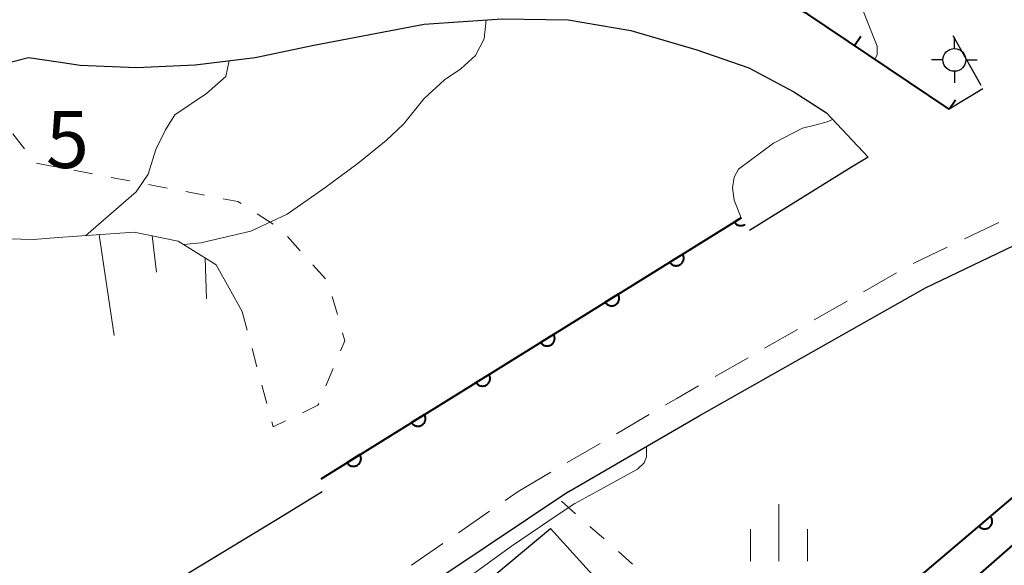
# Model space of a CAD drawing. Units: metres. Extents: x -72000 to -70000, y 39000 to 40502.
# Drawn here: x -70771 to -70706, y 39843 to 39879 of the extents above; entities that cross this region are included whole.
import ezdxf

# ---------------------------------------------------------------- set-up
doc = ezdxf.new("R2010")
doc.units = ezdxf.units.M
for name, color, linetype, lineweight in [('110600_大字・町・丁目界', 7, 'Continuous', 40), ('210100_道路縁(街区線)', 7, 'Continuous', 30), ('210600_庭園路等', 7, 'Continuous', 30), ('221300_歩道', 7, 'Continuous', 30), ('300100_普通建物', 7, 'Continuous', 30), ('420500_灯ろう', 7, 'Continuous', 30), ('510100_河川', 7, 'Continuous', 30), ('610111_人工斜面(上)', 7, 'Continuous', 30), ('610199_人工斜面(ヒゲ)', 7, 'Continuous', 30), ('611100_コンクリート被覆(直落)', 7, 'Continuous', 30), ('614000_へい（未分類）', 7, 'Continuous', 40), ('630100_植生界', 7, 'Continuous', 30), ('633400_荒地', 7, 'Continuous', 13), ('710200_等高線(主曲線)', 7, 'Continuous', 13), ('731200_図化機測定による標高点', 7, 'Continuous', 40)]:
    doc.layers.add(name, color=color, linetype=linetype, lineweight=lineweight)
doc.styles.add('Style-WORKING', font='MS Gothic.ttf')

msp = doc.modelspace()

# ---------------------------------------------------------------- linework, layer by layer
at = {"layer": '110600_大字・町・丁目界', "linetype": 'Continuous', "lineweight": 40}
msp.add_line((-70701.48, 39847.6), (-70710.886, 39839.367), dxfattribs=at)
at = {"layer": '210100_道路縁(街区線)', "linetype": 'Continuous', "lineweight": 30, "flags": 128}
for points in [[(-70768.27, 39875.86), (-70766.83, 39875.65), (-70763.12, 39875.5), (-70759.26, 39875.67), (-70755.31, 39876.15), (-70751.47, 39876.96), (-70744.21, 39878.33), (-70739.06, 39878.69), (-70734.72, 39878.63), (-70730.61, 39877.92), (-70726.27, 39876.65), (-70722.85, 39875.47), (-70719.89, 39873.88), (-70717.73, 39872.5), (-70715, 39869.59), (-70716.09, 39868.94), (-70722.81, 39864.77)], [(-70734.68, 39847.6), (-70726.12, 39852.58), (-70711.22, 39860.99), (-70701.8, 39865.51), (-70692.38, 39868.98), (-70681.28, 39872.24), (-70669.17, 39874.75), (-70661, 39876.18), (-70652, 39876.94), (-70643.11, 39877.58), (-70635.02, 39877.43), (-70627.78, 39876.76), (-70625.27, 39878.34), (-70603.41, 39872.44)], [(-70830.75, 39853.14), (-70788.09, 39871.04), (-70783.23, 39872.83), (-70770.24, 39876.14)], [(-70770.24, 39876.14), (-70768.27, 39875.86)], [(-70707.44, 39874.08), (-70709.67, 39872.75)], [(-70768.27, 39837.06), (-70768.01, 39837.23), (-70767.17, 39837.74), (-70761, 39841.47), (-70753.36, 39846.09), (-70750.91, 39847.6)], [(-70734.68, 39847.6), (-70761.88, 39829.4)]]:
    msp.add_lwpolyline(points, dxfattribs=at)
at = {"layer": '210600_庭園路等', "linetype": 'Continuous', "lineweight": 30}
msp.add_line((-70709.414, 39877.588), (-70707.575, 39874.32), dxfattribs=at)
at = {"layer": '221300_歩道', "linetype": 'Continuous', "lineweight": 13}
for p, q in [((-70708.658, 39864.22), (-70706.403, 39865.3)), ((-70712.04, 39862.599), (-70709.785, 39863.68)), ((-70715.297, 39860.742), (-70713.126, 39861.982)), ((-70718.553, 39858.882), (-70716.383, 39860.122)), ((-70721.81, 39857.022), (-70719.639, 39858.262)), ((-70725.066, 39855.162), (-70722.895, 39856.402)), ((-70731.551, 39851.396), (-70729.395, 39852.661)), ((-70734.786, 39849.498), (-70732.629, 39850.763)), ((-70738.02, 39847.6), (-70735.864, 39848.865)), ((-70738.866, 39847.016), (-70738.02, 39847.6)), ((-70741.953, 39844.888), (-70739.895, 39846.307)), ((-70745.041, 39842.759), (-70742.982, 39844.178))]:
    msp.add_line(p, q, dxfattribs=at)
at = {"layer": '221300_歩道', "linetype": 'Continuous', "lineweight": 13, "flags": 128}
msp.add_lwpolyline([(-70728.317, 39853.293), (-70727.59, 39853.72), (-70726.151, 39854.542)], dxfattribs=at)
at = {"layer": '300100_普通建物', "linetype": 'Continuous', "lineweight": 30}
msp.add_3dface([(-70748.32, 39834.8), (-70735.9, 39845.16), (-70728.64, 39837.16), (-70740.72, 39826.37)], dxfattribs=at)
at = {"layer": '420500_灯ろう', "linetype": 'Continuous', "lineweight": 30}
for p, q in [((-70709.32, 39876.74), (-70709.32, 39877.49)), ((-70710.07, 39875.99), (-70710.82, 39875.99)), ((-70708.57, 39875.99), (-70707.82, 39875.99)), ((-70709.32, 39875.24), (-70709.32, 39874.49))]:
    msp.add_line(p, q, dxfattribs=at)
msp.add_circle((-70709.32, 39875.99), 0.75, dxfattribs=at)
at = {"layer": '510100_河川', "linetype": 'Continuous', "lineweight": 30, "flags": 128}
msp.add_lwpolyline([(-70734.83, 39821.11), (-70731.76, 39826.87), (-70726.15, 39831.93), (-70719.25, 39835.52), (-70705.46, 39847.23), (-70705.08, 39847.6)], dxfattribs=at)
at = {"layer": '610111_人工斜面(上)', "linetype": 'Continuous', "lineweight": 13, "flags": 128}
for points in [[(-70810.62, 39847.6), (-70810, 39858.42), (-70810.03, 39860.68), (-70809.59, 39862.02), (-70788.09, 39871.04), (-70783.23, 39872.83), (-70782.36, 39870.75), (-70780.7, 39868.48), (-70778.59, 39866.63), (-70775.99, 39865.26), (-70773.29, 39864.27), (-70769.9, 39864.18), (-70768.27, 39864.3)], [(-70768.27, 39864.3), (-70763.28, 39864.66), (-70760.39, 39864.07), (-70757.89, 39862.52), (-70756.17, 39859.43)]]:
    msp.add_lwpolyline(points, dxfattribs=at)
at = {"layer": '610199_人工斜面(ヒゲ)', "linetype": 'Continuous', "lineweight": 13, "flags": 128}
for points in [[(-70765.59, 39864.49), (-70764.6, 39857.86)], [(-70762.1, 39864.42), (-70761.82, 39862.02)], [(-70758.62, 39862.97), (-70758.52, 39860.27)]]:
    msp.add_lwpolyline(points, dxfattribs=at)
at = {"layer": '611100_コンクリート被覆(直落)', "linetype": 'Continuous', "lineweight": 40}
msp.add_line((-70750.98, 39848.44), (-70723.34, 39865.61), dxfattribs=at)
at = {"layer": '611100_コンクリート被覆(直落)', "linetype": 'Continuous', "lineweight": 40, "flags": 128}
for points in [[(-70723.34, 39865.61), (-70723.798, 39865.326), (-70723.773, 39865.289), (-70723.745, 39865.256), (-70723.715, 39865.225), (-70723.682, 39865.196), (-70723.646, 39865.171), (-70723.609, 39865.149), (-70723.57, 39865.129), (-70723.529, 39865.115), (-70723.487, 39865.102), (-70723.444, 39865.095), (-70723.4, 39865.09), (-70723.357, 39865.09), (-70723.313, 39865.093), (-70723.27, 39865.1), (-70723.228, 39865.111), (-70723.187, 39865.126), (-70723.148, 39865.143), (-70723.109, 39865.165), (-70723.077, 39865.187)], [(-70734.83, 39821.11), (-70731.76, 39826.87), (-70726.15, 39831.93), (-70719.25, 39835.52), (-70705.46, 39847.23), (-70705.08, 39847.6)]]:
    msp.add_lwpolyline(points, dxfattribs=at)
for points in [[(-70727.196, 39863.215), (-70728.045, 39862.687), (-70728.02, 39862.651), (-70727.992, 39862.618), (-70727.962, 39862.587), (-70727.929, 39862.558), (-70727.894, 39862.533), (-70727.856, 39862.51), (-70727.817, 39862.491), (-70727.776, 39862.476), (-70727.734, 39862.464), (-70727.691, 39862.456), (-70727.648, 39862.451), (-70727.604, 39862.451), (-70727.56, 39862.455), (-70727.517, 39862.462), (-70727.475, 39862.473), (-70727.435, 39862.487), (-70727.395, 39862.505), (-70727.356, 39862.526), (-70727.32, 39862.551), (-70727.287, 39862.579), (-70727.256, 39862.609), (-70727.227, 39862.642), (-70727.202, 39862.678), (-70727.179, 39862.715), (-70727.16, 39862.754), (-70727.145, 39862.795), (-70727.133, 39862.837), (-70727.126, 39862.881), (-70727.121, 39862.924), (-70727.121, 39862.967), (-70727.124, 39863.011), (-70727.131, 39863.054), (-70727.142, 39863.096), (-70727.156, 39863.137), (-70727.174, 39863.177)], [(-70731.443, 39860.577), (-70732.292, 39860.049), (-70732.267, 39860.013), (-70732.239, 39859.979), (-70732.21, 39859.948), (-70732.176, 39859.919), (-70732.141, 39859.894), (-70732.103, 39859.872), (-70732.064, 39859.853), (-70732.023, 39859.838), (-70731.981, 39859.825), (-70731.938, 39859.818), (-70731.895, 39859.813), (-70731.851, 39859.813), (-70731.808, 39859.817), (-70731.765, 39859.823), (-70731.722, 39859.834), (-70731.682, 39859.849), (-70731.642, 39859.866), (-70731.604, 39859.888), (-70731.567, 39859.913), (-70731.534, 39859.941), (-70731.503, 39859.971), (-70731.474, 39860.004), (-70731.449, 39860.039), (-70731.427, 39860.077), (-70731.407, 39860.116), (-70731.393, 39860.157), (-70731.38, 39860.199), (-70731.373, 39860.242), (-70731.368, 39860.285), (-70731.368, 39860.329), (-70731.371, 39860.373), (-70731.378, 39860.415), (-70731.389, 39860.458), (-70731.404, 39860.498), (-70731.421, 39860.538)], [(-70735.69, 39857.938), (-70736.539, 39857.411), (-70736.515, 39857.374), (-70736.487, 39857.341), (-70736.457, 39857.31), (-70736.424, 39857.281), (-70736.388, 39857.256), (-70736.351, 39857.233), (-70736.312, 39857.214), (-70736.271, 39857.2), (-70736.229, 39857.187), (-70736.185, 39857.18), (-70736.142, 39857.175), (-70736.099, 39857.175), (-70736.055, 39857.178), (-70736.012, 39857.185), (-70735.969, 39857.196), (-70735.929, 39857.211), (-70735.889, 39857.228), (-70735.851, 39857.25), (-70735.815, 39857.275), (-70735.781, 39857.302), (-70735.75, 39857.332), (-70735.721, 39857.365), (-70735.696, 39857.401), (-70735.674, 39857.438), (-70735.655, 39857.478), (-70735.64, 39857.518), (-70735.627, 39857.56), (-70735.62, 39857.604), (-70735.615, 39857.647), (-70735.615, 39857.69), (-70735.619, 39857.734), (-70735.625, 39857.777), (-70735.636, 39857.82), (-70735.651, 39857.86), (-70735.668, 39857.9)], [(-70739.937, 39855.3), (-70740.787, 39854.772), (-70740.762, 39854.736), (-70740.734, 39854.702), (-70740.704, 39854.672), (-70740.671, 39854.643), (-70740.635, 39854.618), (-70740.598, 39854.595), (-70740.559, 39854.576), (-70740.518, 39854.561), (-70740.476, 39854.548), (-70740.433, 39854.541), (-70740.389, 39854.536), (-70740.346, 39854.536), (-70740.302, 39854.54), (-70740.259, 39854.546), (-70740.217, 39854.558), (-70740.176, 39854.572), (-70740.137, 39854.59), (-70740.098, 39854.611), (-70740.062, 39854.636), (-70740.028, 39854.664), (-70739.997, 39854.694), (-70739.969, 39854.727), (-70739.944, 39854.762), (-70739.921, 39854.8), (-70739.902, 39854.839), (-70739.887, 39854.88), (-70739.874, 39854.922), (-70739.867, 39854.965), (-70739.862, 39855.009), (-70739.862, 39855.052), (-70739.866, 39855.096), (-70739.872, 39855.139), (-70739.884, 39855.181), (-70739.898, 39855.222), (-70739.916, 39855.261)], [(-70744.184, 39852.661), (-70745.034, 39852.134), (-70745.009, 39852.097), (-70744.981, 39852.064), (-70744.951, 39852.033), (-70744.918, 39852.004), (-70744.883, 39851.979), (-70744.845, 39851.957), (-70744.806, 39851.937), (-70744.765, 39851.923), (-70744.723, 39851.91), (-70744.68, 39851.903), (-70744.637, 39851.898), (-70744.593, 39851.898), (-70744.549, 39851.901), (-70744.506, 39851.908), (-70744.464, 39851.919), (-70744.423, 39851.934), (-70744.384, 39851.951), (-70744.345, 39851.973), (-70744.309, 39851.998), (-70744.276, 39852.026), (-70744.245, 39852.055), (-70744.216, 39852.089), (-70744.191, 39852.124), (-70744.168, 39852.162), (-70744.149, 39852.201), (-70744.134, 39852.242), (-70744.122, 39852.284), (-70744.114, 39852.327), (-70744.109, 39852.37), (-70744.109, 39852.414), (-70744.113, 39852.457), (-70744.12, 39852.5), (-70744.131, 39852.543), (-70744.145, 39852.583), (-70744.163, 39852.623)], [(-70748.432, 39850.023), (-70749.281, 39849.495), (-70749.256, 39849.459), (-70749.228, 39849.426), (-70749.199, 39849.395), (-70749.165, 39849.366), (-70749.13, 39849.341), (-70749.092, 39849.318), (-70749.053, 39849.299), (-70749.012, 39849.284), (-70748.97, 39849.272), (-70748.927, 39849.264), (-70748.884, 39849.259), (-70748.84, 39849.259), (-70748.797, 39849.263), (-70748.754, 39849.27), (-70748.711, 39849.281), (-70748.671, 39849.295), (-70748.631, 39849.313), (-70748.593, 39849.334), (-70748.556, 39849.359), (-70748.523, 39849.387), (-70748.492, 39849.417), (-70748.463, 39849.45), (-70748.438, 39849.486), (-70748.416, 39849.523), (-70748.396, 39849.562), (-70748.382, 39849.603), (-70748.369, 39849.645), (-70748.362, 39849.689), (-70748.357, 39849.732), (-70748.357, 39849.775), (-70748.36, 39849.819), (-70748.367, 39849.862), (-70748.378, 39849.904), (-70748.393, 39849.945), (-70748.41, 39849.985)], [(-70706.947, 39845.967), (-70707.709, 39845.32), (-70707.679, 39845.288), (-70707.647, 39845.259), (-70707.613, 39845.233), (-70707.576, 39845.209), (-70707.537, 39845.189), (-70707.497, 39845.173), (-70707.455, 39845.159), (-70707.412, 39845.151), (-70707.369, 39845.145), (-70707.325, 39845.144), (-70707.282, 39845.145), (-70707.239, 39845.152), (-70707.196, 39845.162), (-70707.154, 39845.175), (-70707.114, 39845.192), (-70707.076, 39845.212), (-70707.04, 39845.235), (-70707.005, 39845.262), (-70706.972, 39845.292), (-70706.944, 39845.325), (-70706.917, 39845.359), (-70706.894, 39845.396), (-70706.874, 39845.435), (-70706.857, 39845.475), (-70706.844, 39845.517), (-70706.836, 39845.559), (-70706.829, 39845.603), (-70706.829, 39845.647), (-70706.83, 39845.69), (-70706.836, 39845.733), (-70706.846, 39845.776), (-70706.859, 39845.817), (-70706.877, 39845.858), (-70706.897, 39845.896), (-70706.92, 39845.932)]]:
    msp.add_lwpolyline(points, close=True, dxfattribs=at)
at = {"layer": '614000_へい（未分類）', "linetype": 'Continuous', "lineweight": 40}
for p, q in [((-70715.898, 39876.929), (-70715.48, 39877.552)), ((-70709.67, 39872.75), (-70709.252, 39873.373))]:
    msp.add_line(p, q, dxfattribs=at)
at = {"layer": '614000_へい（未分類）', "linetype": 'Continuous', "lineweight": 40, "flags": 128}
msp.add_lwpolyline([(-70709.67, 39872.75), (-70718.97, 39878.99), (-70722.53, 39880.89), (-70725.67, 39882.06), (-70728.95, 39883.11), (-70732.61, 39883.84), (-70736, 39884.09), (-70739.41, 39884.27), (-70742.85, 39884.08), (-70746.99, 39883.41), (-70756.01, 39881.32), (-70756.67, 39881.2), (-70760.44, 39880.59), (-70763.37, 39880.4), (-70767.3, 39880.45), (-70768.27, 39880.6)], dxfattribs=at)
at = {"layer": '630100_植生界', "linetype": 'Continuous', "lineweight": 13}
for p, q in [((-70770.5, 39870.138), (-70771.26, 39871.131)), ((-70768.482, 39868.961), (-70769.71, 39869.195)), ((-70766.026, 39868.493), (-70767.254, 39868.727)), ((-70763.571, 39868.026), (-70764.799, 39868.26)), ((-70761.115, 39867.558), (-70762.343, 39867.792)), ((-70758.659, 39867.091), (-70759.887, 39867.324)), ((-70754.133, 39865.186), (-70755.186, 39865.86)), ((-70752.365, 39863.44), (-70753.201, 39864.369)), ((-70750.693, 39861.582), (-70751.529, 39862.511)), ((-70749.912, 39859.232), (-70750.251, 39860.435)), ((-70756.17, 39859.43), (-70755.847, 39858.223)), ((-70755.523, 39857.015), (-70755.2, 39855.808)), ((-70750.662, 39854.544), (-70750.184, 39855.699)), ((-70754.877, 39854.6), (-70754.553, 39853.393)), ((-70734.236, 39846.134), (-70735.174, 39846.961)), ((-70732.361, 39844.48), (-70733.299, 39845.307)), ((-70730.486, 39842.827), (-70731.423, 39843.654))]:
    msp.add_line(p, q, dxfattribs=at)
at = {"layer": '630100_植生界', "linetype": 'Continuous', "lineweight": 13, "flags": 128}
for points in [[(-70756.238, 39866.534), (-70756.45, 39866.67), (-70757.431, 39866.857)], [(-70749.706, 39856.854), (-70749.43, 39857.52), (-70749.573, 39858.029)], [(-70752.2, 39852.784), (-70751.19, 39853.27), (-70751.141, 39853.389)], [(-70754.23, 39852.185), (-70754.14, 39851.85), (-70753.326, 39852.242)]]:
    msp.add_lwpolyline(points, dxfattribs=at)
at = {"layer": '633400_荒地', "linetype": 'Continuous', "lineweight": 13}
for p, q in [((-70720.86, 39843.025), (-70720.86, 39846.775)), ((-70722.734, 39843.025), (-70722.734, 39845.125)), ((-70718.984, 39843.025), (-70718.984, 39845.125))]:
    msp.add_line(p, q, dxfattribs=at)
at = {"layer": '710200_等高線(主曲線)', "linetype": 'Continuous', "lineweight": 13, "flags": 128}
for points, elevation in [([(-70714.56, 39886.73), (-70715.1, 39886.2), (-70715.63, 39885.38), (-70715.92, 39884.6), (-70716.03, 39883.62), (-70715.96, 39881.95), (-70715.76, 39880.66), (-70715.26, 39879.05), (-70714.4, 39876.89), (-70714.39, 39876.35), (-70714.55, 39876.02)], 4), ([(-70760.01, 39863.84), (-70758.89, 39863.96), (-70755.6, 39864.72), (-70753.22, 39865.85), (-70750.73, 39867.57), (-70748.55, 39869.19), (-70746.7, 39870.68), (-70745.56, 39871.76), (-70744.22, 39873.42), (-70742.87, 39874.68), (-70741.79, 39875.41), (-70740.82, 39876.29), (-70740.26, 39877.37), (-70740.12, 39878.62)], 6), ([(-70766.46, 39864.43), (-70763.14, 39867.31), (-70762.36, 39868.48), (-70761.86, 39870.1), (-70761.23, 39871.39), (-70760.6, 39872.38), (-70758.52, 39873.79), (-70757.24, 39874.9), (-70757.03, 39875.94)], 8), ([(-70717.34, 39872.08), (-70717.68, 39871.92), (-70718.5, 39871.69), (-70719.31, 39871.51), (-70721.22, 39870.51), (-70723.53, 39868.81), (-70723.81, 39868.27), (-70723.92, 39867.57), (-70723.81, 39866.77), (-70723.34, 39865.61)], 4), ([(-70732.85, 39847.6), (-70730.17, 39849.07), (-70729.73, 39849.49), (-70729.57, 39849.88), (-70729.57, 39850.57)], 4), ([(-70743.17, 39840.59), (-70738.46, 39844.01), (-70735.33, 39846.13), (-70734.29, 39846.82), (-70732.85, 39847.6)], 4)]:
    msp.add_lwpolyline(points, dxfattribs=dict(at, elevation=elevation))

# ---------------------------------------------------------------- texts
at = {"layer": '731200_図化機測定による標高点', "linetype": 'Continuous', "lineweight": 40, "style": 'Style-WORKING'}
msp.add_text('5', height=3.75, dxfattribs=at).set_placement((-70769.09, 39868.88, -9.999))

doc.saveas('drawing.dxf')
